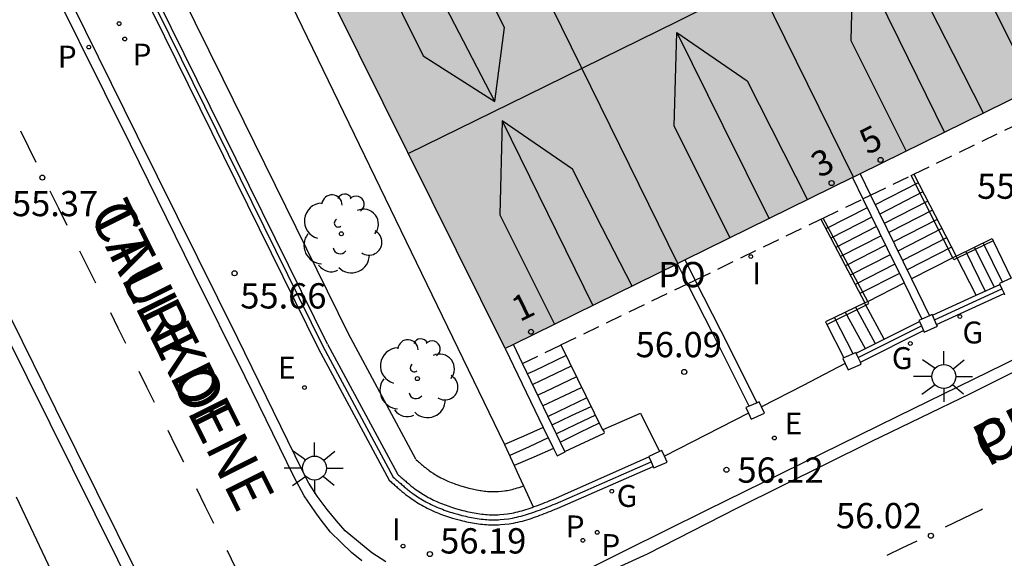
# Model space of a CAD drawing. Units: millimetres. Extents: x 583794 to 584145, y 4796290 to 4796541.
# Drawn here: x 583857 to 583886, y 4796509 to 4796525 of the extents above; entities that cross this region are included whole.
import ezdxf
from ezdxf.enums import TextEntityAlignment as Align

# ---------------------------------------------------------------- set-up
doc = ezdxf.new("R2010")
doc.units = ezdxf.units.MM
doc.linetypes.add('TRAZOS_NORMALES', pattern=[0.75, 0.5, -0.25])
for name, color, linetype in [('020204', 9, 'Continuous'), ('020308', 9, 'Continuous'), ('060106', 9, 'BARANDILLA'), ('060108', 9, 'Continuous'), ('060113', 4, 'Continuous'), ('060117', 9, 'Continuous'), ('060130', 9, 'Continuous'), ('060141', 9, 'Continuous'), ('070105', 6, 'Continuous'), ('070106', 6, 'Continuous'), ('070108', 9, 'VALLA'), ('070110', 9, 'Continuous'), ('080109', 9, 'Continuous'), ('080110', 9, 'Continuous'), ('080118', 9, 'Continuous'), ('080121', 9, 'TRAZOS_NORMALES'), ('080202', 9, 'Continuous'), ('080306', 9, 'Continuous'), ('080308', 9, 'Continuous'), ('080312', 8, 'Continuous'), ('080316', 9, 'Continuous'), ('100107', 3, 'Continuous'), ('100116', 71, 'Continuous'), ('100202', 3, 'Continuous'), ('210201', 9, 'Continuous'), ('210301', 9, 'Continuous'), ('220205', 1, 'Continuous'), ('220305', 1, 'Continuous'), ('230204', 9, 'Continuous'), ('230304', 9, 'Continuous'), ('250206', 9, 'Continuous'), ('260101', 9, 'Continuous'), ('270204', 9, 'Continuous'), ('270304', 9, 'Continuous'), ('990501', 21, 'Continuous')]:
    doc.layers.add(name, color=color, linetype=linetype)
doc.layers.add('080111', color=7, linetype='Continuous', lineweight=30)
doc.styles.add('ARIAL', font='ARIAL.TTF', dxfattribs={"height": 1})
doc.styles.add('ARIALI', font='ARIALI.TTF', dxfattribs={"height": 1})
doc.styles.add('ROMANS', font='romans__.ttf', dxfattribs={"height": 1})
doc.linetypes.add('BARANDILLA', pattern='A,1,[201,DONOSTI.shx,S=0.1,R=0,X=0,Y=0],1', length=2)
doc.linetypes.add('VALLA', pattern='A,1,[200,DONOSTI.shx,S=0.1,R=0,X=0,Y=0],1', length=2)

# ---------------------------------------------------------------- blocks, each defined once
blk = doc.blocks.new('COTAPU')
blk.add_circle((0, 0), 0.075)
blk = doc.blocks.new('REGELE')
blk.add_circle((0, 0), 0.055)
blk = doc.blocks.new('REGAS')
blk.add_circle((0, 0), 0.055)
blk = doc.blocks.new('BloquePortal')
blk.add_circle((0, 0), 0.075)
at = {"flags": 5}
blk.add_attdef('INDICE', text='', height=0.75, dxfattribs=at).set_placement((0, 0), align=Align.MIDDLE_CENTER)
blk = doc.blocks.new('PLUVI1')
blk.add_circle((0, 0), 0.055)
blk = doc.blocks.new('ARBOL')
blk.add_circle((0, 0), 0.0587)
for centre, radius, start, end in [((0.097, 0.97), 0.21, 23.1565, 160.4665), ((-0.564, 0.381), 0.532, 92.28, 254.58), ((-0.28, 0.855), 0.3, 359.2878, 173.6078), ((0.438, 0.881), 0.24, 301.578, 139.328), ((0.656, 0.288), 0.443, 319.8556, 114.7656), ((-0.091, 0.321), 0.12, 119.14, 310.56), ((0.819, -0.249), 0.383, 235.5275, 62.0275), ((-0.556, -0.339), 0.555, 142.64, 266.54), ((-0.039, -0.384), 0.21, 189.64, 323.88), ((0.299, -0.624), 0.532, 224.67, 0.24), ((-0.301, -0.676), 0.45, 213.78, 295.32)]:
    blk.add_arc(centre, radius, start, end)
blk = doc.blocks.new('FAROLA')
for p, q in [((0, 0.355), (0, 0.755)), ((-0.63, 0.51), (-0.255, 0.245)), ((0.605, 0.49), (0.276, 0.223)), ((-0.355, 0), (-0.895, 0)), ((0.355, 0), (0.855, 0)), ((-0.65, -0.52), (-0.255, -0.24)), ((0.585, -0.52), (0.256, -0.246)), ((0, -0.355), (0, -0.755))]:
    blk.add_line(p, q)
blk.add_circle((0, 0), 0.355)
blk = doc.blocks.new('REIND')
blk.add_circle((0, 0), 0.055)

msp = doc.modelspace()

# ---------------------------------------------------------------- hatches: boundary and pattern name
at = {"layer": '990501'}
msp.add_hatch(color=256, dxfattribs=at).paths.add_polyline_path([(583894.416, 4796533.769), (583891.496, 4796539.571), (583886.513, 4796537.124), (583886.283, 4796537.011), (583875.888, 4796531.906), (583870.576, 4796529.296), (583865.523, 4796526.816), (583871.306, 4796515.156), (583892.153, 4796525.416), (583897.336, 4796527.967)])

# ---------------------------------------------------------------- linework, layer by layer
at = {"layer": '060106'}
for points in [[(583884.588, 4796517.85, 56.622), (583883.354, 4796520.29, 58.303)], [(583882.063, 4796516.558, 56.629), (583880.739, 4796519.025, 58.208)], [(583885.785, 4796518.351, 55.921), (583884.717, 4796517.834, 56.525)], [(583884.717, 4796517.834, 56.525), (583884.62, 4796517.787, 56.579), (583884.588, 4796517.85, 56.622)], [(583880.85, 4796515.875, 55.785), (583882.007, 4796516.446, 56.527)], [(583882.007, 4796516.446, 56.527), (583882.099, 4796516.491, 56.586), (583882.063, 4796516.558, 56.629)]]:
    msp.add_polyline3d(points, dxfattribs=at)
at = {"layer": '060108'}
for points in [[(583872.1, 4796483.724, 57.661), (583869.047, 4796489.877, 57.173), (583867.584, 4796492.892, 56.956), (583863.814, 4796500.792, 56.324), (583863.668, 4796501.031, 56.349), (583862.624, 4796500.541, 56.359), (583861.995, 4796501.852, 56.312), (583862.946, 4796502.314, 56.305), (583862.691, 4796502.907, 56.277), (583862.517, 4796503.281, 56.27), (583861.833, 4796504.843, 56.19), (583855.13, 4796518.334, 55.5), (583852.353, 4796523.993, 55.224), (583849.305, 4796530.191, 54.927), (583848.043, 4796532.599, 54.804), (583846.929, 4796534.864, 54.714), (583845.404, 4796538.059, 54.579), (583844.42, 4796540.127, 54.473)], [(583867.766, 4796508.83, 56.113), (583867.358, 4796509.097, 56.088), (583866.958, 4796509.43, 56.079), (583866.566, 4796509.748, 56.033), (583866.306, 4796510.047, 56.011), (583866.031, 4796510.385, 56.007), (583865.733, 4796510.777, 55.988), (583865.483, 4796511.162, 55.987), (583865.292, 4796511.553, 55.971), (583863.381, 4796515.452, 55.75), (583860.403, 4796521.454, 55.457), (583857.333, 4796527.7, 55.141), (583857.003, 4796528.372, 55.134), (583853.525, 4796535.458, 54.798), (583851.223, 4796540.126, 54.568)], [(583891.214, 4796517.299, 55.788), (583886.096, 4796514.684, 55.956), (583882.946, 4796513.139, 56.007), (583877.267, 4796510.351, 56.091), (583874.881, 4796509.17, 56.216), (583873.694, 4796508.576, 56.238)]]:
    msp.add_polyline3d(points, dxfattribs=at)
at = {"layer": '060113'}
for points in [[(583844.77, 4796540.127, 54.324), (583845.755, 4796538.162, 54.444), (583847.004, 4796535.595, 54.551), (583848.674, 4796532.188, 54.716), (583849.504, 4796530.522, 54.778), (583852.15, 4796525.145, 55.053), (583853.262, 4796522.909, 55.161), (583855.338, 4796518.711, 55.4), (583857.975, 4796513.366, 55.647), (583860.403, 4796508.47, 55.874), (583862.625, 4796503.853, 56.086), (583863.997, 4796500.933, 56.261), (583866.942, 4796494.938, 56.639), (583868.619, 4796491.646, 56.893), (583870.37, 4796488.082, 57.165), (583872.562, 4796483.675, 57.524)], [(583867.063, 4796508.86, 55.953), (583866.755, 4796509.107, 55.943), (583866.438, 4796509.413, 55.927), (583866.127, 4796509.716, 55.918), (583865.856, 4796510.065, 55.896), (583865.67, 4796510.312, 55.876), (583865.351, 4796510.789, 55.855), (583865.041, 4796511.366, 55.817), (583863.603, 4796514.319, 55.692), (583862.068, 4796517.401, 55.564), (583860.196, 4796521.212, 55.36), (583857.163, 4796527.333, 55.033), (583854.676, 4796532.418, 54.825), (583851.231, 4796539.375, 54.49), (583850.857, 4796540.126, 54.456)], [(583887.252, 4796514.897, 55.851), (583885.104, 4796513.818, 55.907), (583882.159, 4796512.39, 55.971), (583878.195, 4796510.424, 55.992), (583875.521, 4796509.062, 56.034), (583872.637, 4796507.741, 56.063)]]:
    msp.add_polyline3d(points, dxfattribs=at)
at = {"layer": '060117'}
for points in [[(583885.753, 4796518.418, 55.987), (583885.785, 4796518.351, 55.987)], [(583885.785, 4796518.351, 55.987), (583886.313, 4796517.248, 55.986)], [(583884.717, 4796517.834, 56.61), (583884.684, 4796517.898, 56.612), (583884.588, 4796517.85, 56.616)], [(583884.588, 4796517.85, 56.616), (583883.362, 4796517.223, 56.656)], [(583885.28, 4796516.74, 56.573), (583884.717, 4796517.834, 56.61)], [(583882.063, 4796516.558, 56.658), (583883.14, 4796517.108, 56.657)], [(583882.007, 4796516.446, 56.656), (583881.972, 4796516.511, 56.658), (583882.063, 4796516.558, 56.658)], [(583882.548, 4796515.439, 56.616), (583882.007, 4796516.446, 56.656)], [(583880.812, 4796515.95, 55.8), (583880.85, 4796515.875, 55.8)], [(583880.85, 4796515.875, 55.8), (583881.358, 4796514.879, 55.799)], [(583875.323, 4796513.244, 56.172), (583875.885, 4796512.102, 56.167)], [(583872.44, 4796512.82, 57.365), (583871.863, 4796512.563, 57.338), (583871.295, 4796512.31, 57.311)], [(583873.083, 4796512.106, 56.852), (583874.247, 4796512.644, 56.796), (583874.26, 4796512.665, 56.796), (583874.212, 4796512.753, 56.796)], [(583871.295, 4796512.31, 57.311), (583871.578, 4796511.692, 57.152)], [(583872.745, 4796512.19, 57.021), (583872.162, 4796511.941, 57.034), (583871.578, 4796511.692, 57.048)], [(583871.578, 4796511.692, 57.152), (583871.719, 4796511.385, 57.072), (583871.857, 4796511.084, 56.994)], [(583871.857, 4796511.084, 56.994), (583872.144, 4796510.459, 56.832)]]:
    msp.add_polyline3d(points, dxfattribs=at)
at = {"layer": '060130'}
msp.add_polyline3d([(583856.803, 4796510.759, 56.026), (583858.348, 4796507.501, 56.237)], dxfattribs=at)
at = {"layer": '060141'}
for points in [[(583883.562, 4796520.074, 57.888), (583882.285, 4796519.422, 57.889)], [(583883.702, 4796519.802, 57.734), (583882.42, 4796519.147, 57.735)], [(583883.842, 4796519.53, 57.58), (583882.554, 4796518.872, 57.581)], [(583882.049, 4796519.333, 57.898), (583880.825, 4796518.708, 57.899)], [(583883.983, 4796519.258, 57.426), (583882.689, 4796518.598, 57.427)], [(583882.186, 4796519.054, 57.743), (583880.969, 4796518.433, 57.744)], [(583882.322, 4796518.776, 57.588), (583881.113, 4796518.159, 57.589)], [(583884.123, 4796518.987, 57.272), (583882.823, 4796518.323, 57.273)], [(583882.459, 4796518.498, 57.433), (583881.257, 4796517.884, 57.434)], [(583884.263, 4796518.715, 57.118), (583882.958, 4796518.048, 57.119)], [(583882.595, 4796518.22, 57.278), (583881.401, 4796517.61, 57.279)], [(583884.404, 4796518.443, 56.964), (583883.092, 4796517.773, 56.965)], [(583886.056, 4796517.131, 56.04), (583885.488, 4796518.289, 56.041)], [(583882.731, 4796517.941, 57.123), (583881.545, 4796517.335, 57.124)], [(583884.545, 4796518.17, 56.809), (583883.228, 4796517.497, 56.811)], [(583884.971, 4796518.039, 56.38), (583885.547, 4796516.862, 56.399)], [(583885.815, 4796516.984, 56.252), (583885.228, 4796518.163, 56.249)], [(583882.868, 4796517.663, 56.968), (583881.689, 4796517.061, 56.969)], [(583883.004, 4796517.386, 56.813), (583881.832, 4796516.787, 56.814)], [(583881.396, 4796516.234, 56.238), (583881.984, 4796515.156, 56.248)], [(583881.701, 4796516.382, 56.416), (583882.284, 4796515.306, 56.417)], [(583881.634, 4796515.003, 56.017), (583881.08, 4796516.08, 56.021)], [(583873.118, 4796514.948, 58.006), (583872.18, 4796514.501, 58.008), (583871.975, 4796514.404, 58.009)], [(583873.272, 4796514.634, 57.888), (583872.34, 4796514.19, 57.89), (583872.127, 4796514.089, 57.891)], [(583873.426, 4796514.32, 57.77), (583872.5, 4796513.879, 57.772), (583872.279, 4796513.774, 57.773)], [(583873.58, 4796514.006, 57.653), (583872.887, 4796513.676, 57.654), (583872.431, 4796513.459, 57.656)], [(583873.734, 4796513.693, 57.535), (583873.159, 4796513.419, 57.536), (583872.582, 4796513.145, 57.538)], [(583872.701, 4796512.9, 57.307), (583873.279, 4796513.172, 57.308), (583873.856, 4796513.444, 57.308)], [(583873.986, 4796513.18, 57.123), (583873.409, 4796512.903, 57.125), (583872.832, 4796512.626, 57.127)], [(583874.1, 4796512.945, 57.039), (583873.525, 4796512.664, 57.041), (583872.95, 4796512.383, 57.043)], [(583872.59, 4796512.511, 57.272), (583872.017, 4796512.245, 57.272), (583871.446, 4796511.981, 57.273)]]:
    msp.add_polyline3d(points, dxfattribs=at)
at = {"layer": '070105'}
for points in [[(583853.456, 4796540.126, 54.635), (583865.771, 4796515.154, 55.825), (583867.873, 4796511.252, 56.07), (583867.926, 4796511.204, 56.075), (583867.952, 4796511.18, 56.077), (583867.979, 4796511.157, 56.08), (583868.005, 4796511.133, 56.082), (583868.031, 4796511.109, 56.084), (583868.058, 4796511.086, 56.087), (583868.085, 4796511.062, 56.089), (583868.111, 4796511.039, 56.091), (583868.138, 4796511.015, 56.094), (583868.165, 4796510.992, 56.096), (583868.192, 4796510.969, 56.099), (583868.219, 4796510.946, 56.101), (583868.246, 4796510.923, 56.103), (583868.273, 4796510.901, 56.106), (583868.301, 4796510.878, 56.108), (583868.328, 4796510.856, 56.11), (583868.356, 4796510.834, 56.112), (583868.384, 4796510.812, 56.115), (583868.412, 4796510.791, 56.117), (583868.44, 4796510.77, 56.119), (583868.468, 4796510.749, 56.122), (583868.547, 4796510.693, 56.128), (583868.627, 4796510.639, 56.134), (583868.678, 4796510.605, 56.137), (583868.73, 4796510.573, 56.141), (583868.783, 4796510.541, 56.145), (583868.836, 4796510.51, 56.148), (583868.889, 4796510.481, 56.152), (583868.944, 4796510.452, 56.156), (583868.998, 4796510.424, 56.159), (583869.053, 4796510.396, 56.163), (583869.109, 4796510.37, 56.166), (583869.165, 4796510.344, 56.169), (583869.222, 4796510.32, 56.173), (583869.279, 4796510.296, 56.176), (583869.336, 4796510.272, 56.179), (583869.394, 4796510.25, 56.182), (583869.452, 4796510.228, 56.186), (583869.511, 4796510.207, 56.189), (583869.57, 4796510.187, 56.192), (583869.629, 4796510.168, 56.195), (583869.688, 4796510.149, 56.198), (583869.748, 4796510.131, 56.201), (583869.866, 4796510.097, 56.207), (583869.985, 4796510.065, 56.213), (583870.044, 4796510.051, 56.215), (583870.103, 4796510.036, 56.218), (583870.162, 4796510.023, 56.221), (583870.221, 4796510.01, 56.224), (583870.28, 4796509.999, 56.226), (583870.34, 4796509.988, 56.229), (583870.399, 4796509.977, 56.231), (583870.459, 4796509.968, 56.234), (583870.519, 4796509.96, 56.236), (583870.578, 4796509.952, 56.239), (583870.638, 4796509.946, 56.241), (583870.698, 4796509.94, 56.243), (583870.757, 4796509.936, 56.245), (583870.817, 4796509.932, 56.247), (583870.877, 4796509.93, 56.249), (583870.936, 4796509.929, 56.251), (583870.996, 4796509.929, 56.253), (583871.055, 4796509.93, 56.255), (583871.114, 4796509.932, 56.256), (583871.173, 4796509.935, 56.258), (583871.3, 4796509.945, 56.261), (583871.425, 4796509.961, 56.264), (583871.491, 4796509.971, 56.265), (583871.558, 4796509.983, 56.267), (583871.624, 4796509.996, 56.268), (583871.69, 4796510.01, 56.269), (583871.756, 4796510.026, 56.27), (583871.821, 4796510.043, 56.271), (583871.887, 4796510.061, 56.272), (583871.952, 4796510.08, 56.272), (583872.017, 4796510.1, 56.273), (583872.082, 4796510.121, 56.273), (583872.147, 4796510.143, 56.274), (583872.212, 4796510.165, 56.274), (583872.277, 4796510.189, 56.275), (583872.342, 4796510.213, 56.275), (583872.406, 4796510.237, 56.275), (583872.471, 4796510.262, 56.276), (583872.535, 4796510.287, 56.276), (583872.6, 4796510.312, 56.276), (583872.664, 4796510.338, 56.276), (583872.728, 4796510.364, 56.277), (583872.793, 4796510.39, 56.277), (583872.857, 4796510.416, 56.277), (583875.701, 4796511.658, 56.287)], [(583866.042, 4796515.284, 55.826), (583858.309, 4796530.962, 55.08)], [(583881.836, 4796520.338, 58.207), (583882.146, 4796519.705, 58.193)], [(583883.431, 4796520.327, 58.308), (583884.684, 4796517.9, 56.653), (583885.753, 4796518.418, 55.987)], [(583881.611, 4796520.227, 58.206), (583881.92, 4796519.596, 58.192)], [(583882.146, 4796519.705, 58.193), (583882.867, 4796518.234, 58.159), (583883.362, 4796517.223, 58.136)], [(583881.92, 4796519.596, 58.192), (583882.64, 4796518.128, 58.158), (583883.14, 4796517.108, 58.135)], [(583880.675, 4796518.994, 58.279), (583881.975, 4796516.515, 56.618), (583880.812, 4796515.95, 55.814)], [(583876.722, 4796517.082, 58.154), (583876.424, 4796517.675, 58.167)], [(583876.947, 4796517.191, 58.154), (583876.648, 4796517.785, 58.168)], [(583878.551, 4796513.449, 58.068), (583877.487, 4796515.563, 58.118), (583876.722, 4796517.082, 58.154)], [(583878.779, 4796513.552, 58.069), (583877.713, 4796515.669, 58.118), (583876.947, 4796517.191, 58.154)], [(583883.14, 4796517.108, 58.135), (583883.669, 4796516.028, 58.11)], [(583883.362, 4796517.223, 58.136), (583883.897, 4796516.131, 58.111)], [(583885.28, 4796516.74, 56.105), (583885.983, 4796517.061, 56.105)], [(583883.982, 4796516.147, 56.105), (583885.28, 4796516.74, 56.105)], [(583884.106, 4796515.872, 56.112), (583886.106, 4796516.787, 56.112)], [(583882.548, 4796515.439, 56.198), (583883.594, 4796515.963, 56.198)], [(583881.845, 4796514.752, 56.204), (583883.718, 4796515.689, 56.205)], [(583866.042, 4796515.284, 55.828), (583868.113, 4796511.44, 56.069), (583868.129, 4796511.425, 56.071), (583868.151, 4796511.404, 56.072), (583868.178, 4796511.381, 56.075), (583868.209, 4796511.353, 56.078), (583868.23, 4796511.333, 56.079), (583868.255, 4796511.312, 56.082), (583868.284, 4796511.286, 56.084), (583868.31, 4796511.263, 56.086), (583868.335, 4796511.241, 56.089), (583868.36, 4796511.22, 56.091), (583868.387, 4796511.197, 56.094), (583868.414, 4796511.174, 56.096), (583868.438, 4796511.153, 56.098), (583868.463, 4796511.133, 56.101), (583868.491, 4796511.11, 56.103), (583868.516, 4796511.09, 56.105), (583868.542, 4796511.07, 56.106), (583868.567, 4796511.05, 56.109), (583868.592, 4796511.031, 56.111), (583868.62, 4796511.01, 56.113), (583868.645, 4796510.991, 56.116), (583868.718, 4796510.939, 56.121), (583868.794, 4796510.888, 56.127), (583868.84, 4796510.857, 56.13), (583868.887, 4796510.829, 56.133), (583868.937, 4796510.799, 56.137), (583868.984, 4796510.771, 56.14), (583869.031, 4796510.745, 56.144), (583869.083, 4796510.718, 56.147), (583869.135, 4796510.691, 56.15), (583869.185, 4796510.665, 56.154), (583869.236, 4796510.642, 56.157), (583869.287, 4796510.618, 56.159), (583869.339, 4796510.596, 56.163), (583869.396, 4796510.572, 56.166), (583869.448, 4796510.55, 56.169), (583869.501, 4796510.53, 56.172), (583869.556, 4796510.509, 56.175), (583869.61, 4796510.49, 56.178), (583869.665, 4796510.471, 56.181), (583869.721, 4796510.453, 56.184), (583869.778, 4796510.435, 56.187), (583869.833, 4796510.418, 56.19), (583869.947, 4796510.386, 56.195), (583870.059, 4796510.356, 56.201), (583870.116, 4796510.342, 56.203), (583870.173, 4796510.328, 56.206), (583870.227, 4796510.316, 56.209), (583870.281, 4796510.304, 56.211), (583870.335, 4796510.294, 56.213), (583870.395, 4796510.283, 56.216), (583870.449, 4796510.273, 56.218), (583870.502, 4796510.265, 56.221), (583870.559, 4796510.257, 56.223), (583870.614, 4796510.25, 56.225), (583870.668, 4796510.244, 56.227), (583870.724, 4796510.239, 56.229), (583870.778, 4796510.235, 56.231), (583870.832, 4796510.231, 56.233), (583870.885, 4796510.23, 56.234), (583870.939, 4796510.229, 56.236), (583870.994, 4796510.229, 56.238), (583871.048, 4796510.23, 56.24), (583871.102, 4796510.231, 56.241), (583871.154, 4796510.234, 56.242), (583871.27, 4796510.243, 56.245), (583871.384, 4796510.258, 56.248), (583871.443, 4796510.267, 56.249), (583871.503, 4796510.277, 56.251), (583871.564, 4796510.29, 56.251), (583871.624, 4796510.302, 56.252), (583871.683, 4796510.317, 56.253), (583871.744, 4796510.332, 56.254), (583871.806, 4796510.349, 56.255), (583871.866, 4796510.367, 56.255), (583871.927, 4796510.386, 56.256), (583871.988, 4796510.405, 56.256), (583872.051, 4796510.427, 56.257), (583872.112, 4796510.447, 56.257), (583872.144, 4796510.459, 56.258)], [(583871.826, 4796514.714, 59.025), (583871.554, 4796515.278, 59.155)], [(583881.722, 4796515.025, 56.197), (583882.548, 4796515.439, 56.198)], [(583871.306, 4796515.156, 59.944), (583872.44, 4796512.82, 58.83)], [(583872.963, 4796515.264, 58.181), (583874.198, 4796512.747, 56.754), (583874.212, 4796512.753, 56.747)], [(583873.083, 4796512.106, 58.426), (583871.826, 4796514.714, 59.025)], [(583874.212, 4796512.753, 56.747), (583875.323, 4796513.244, 56.172)], [(583872.44, 4796512.82, 58.83), (583872.745, 4796512.19, 58.53)], [(583872.745, 4796512.19, 58.53), (583872.85, 4796511.975, 58.427), (583873.087, 4796512.098, 58.422)], [(583873.087, 4796512.098, 58.424), (583873.083, 4796512.106, 58.426)], [(583872.144, 4796510.459, 56.258), (583872.173, 4796510.47, 56.258), (583872.238, 4796510.494, 56.258), (583872.3, 4796510.517, 56.258), (583872.363, 4796510.541, 56.258), (583872.427, 4796510.566, 56.258), (583872.49, 4796510.591, 56.258), (583872.551, 4796510.616, 56.258), (583872.616, 4796510.642, 56.259), (583872.681, 4796510.668, 56.259), (583872.744, 4796510.693, 56.259), (583875.572, 4796511.945, 56.307)]]:
    msp.add_polyline3d(points, dxfattribs=at)
at = {"layer": '070106'}
for points in [[(583881.393, 4796514.714, 56.196), (583880.148, 4796514.067, 56.198), (583878.913, 4796513.426, 56.199)], [(583878.526, 4796513.241, 56.201), (583877.275, 4796512.602, 56.202), (583876.032, 4796511.967, 56.202)]]:
    msp.add_polyline3d(points, dxfattribs=at)
at = {"layer": '070108'}
for points in [[(583853.623, 4796540.126, 54.639), (583865.903, 4796515.224, 55.826), (583867.993, 4796511.347, 56.07), (583868.026, 4796511.316, 56.073), (583868.05, 4796511.293, 56.074), (583868.079, 4796511.268, 56.077), (583868.107, 4796511.243, 56.08), (583868.13, 4796511.221, 56.081), (583868.157, 4796511.199, 56.084), (583868.184, 4796511.174, 56.086), (583868.211, 4796511.151, 56.088), (583868.237, 4796511.127, 56.091), (583868.263, 4796511.106, 56.094), (583868.29, 4796511.083, 56.096), (583868.316, 4796511.061, 56.098), (583868.342, 4796511.038, 56.101), (583868.368, 4796511.017, 56.104), (583868.396, 4796510.994, 56.106), (583868.423, 4796510.972, 56.108), (583868.449, 4796510.952, 56.109), (583868.475, 4796510.932, 56.112), (583868.501, 4796510.911, 56.114), (583868.529, 4796510.89, 56.116), (583868.556, 4796510.87, 56.119), (583868.633, 4796510.816, 56.124), (583868.71, 4796510.764, 56.13), (583868.759, 4796510.73, 56.134), (583868.81, 4796510.7, 56.137), (583868.86, 4796510.67, 56.141), (583868.909, 4796510.641, 56.144), (583868.96, 4796510.613, 56.148), (583869.014, 4796510.585, 56.151), (583869.066, 4796510.558, 56.154), (583869.119, 4796510.53, 56.159), (583869.173, 4796510.506, 56.162), (583869.226, 4796510.481, 56.164), (583869.28, 4796510.458, 56.168), (583869.337, 4796510.434, 56.171), (583869.392, 4796510.411, 56.174), (583869.448, 4796510.39, 56.177), (583869.504, 4796510.368, 56.18), (583869.56, 4796510.349, 56.183), (583869.617, 4796510.329, 56.187), (583869.675, 4796510.31, 56.19), (583869.733, 4796510.292, 56.193), (583869.79, 4796510.274, 56.196), (583869.907, 4796510.242, 56.201), (583870.021, 4796510.211, 56.207), (583870.08, 4796510.197, 56.209), (583870.139, 4796510.182, 56.212), (583870.194, 4796510.17, 56.215), (583870.251, 4796510.157, 56.217), (583870.308, 4796510.147, 56.219), (583870.368, 4796510.136, 56.222), (583870.424, 4796510.125, 56.225), (583870.48, 4796510.117, 56.228), (583870.539, 4796510.109, 56.23), (583870.596, 4796510.101, 56.232), (583870.653, 4796510.095, 56.234), (583870.712, 4796510.09, 56.236), (583870.767, 4796510.086, 56.238), (583870.825, 4796510.081, 56.24), (583870.882, 4796510.08, 56.241), (583870.937, 4796510.079, 56.243), (583870.995, 4796510.079, 56.246), (583871.051, 4796510.08, 56.248), (583871.108, 4796510.081, 56.249), (583871.164, 4796510.085, 56.25), (583871.285, 4796510.094, 56.253), (583871.405, 4796510.11, 56.256), (583871.466, 4796510.119, 56.257), (583871.531, 4796510.13, 56.259), (583871.594, 4796510.143, 56.259), (583871.657, 4796510.156, 56.26), (583871.719, 4796510.172, 56.261), (583871.782, 4796510.187, 56.262), (583871.847, 4796510.205, 56.264), (583871.91, 4796510.224, 56.264), (583871.971, 4796510.243, 56.265), (583872.035, 4796510.263, 56.265), (583872.099, 4796510.285, 56.266), (583872.162, 4796510.306, 56.266), (583872.225, 4796510.33, 56.267), (583872.29, 4796510.354, 56.267), (583872.353, 4796510.377, 56.267), (583872.417, 4796510.401, 56.267), (583872.482, 4796510.427, 56.267), (583872.546, 4796510.452, 56.267), (583872.607, 4796510.477, 56.267), (583872.672, 4796510.503, 56.268), (583872.736, 4796510.529, 56.268), (583872.802, 4796510.555, 56.277), (583875.64, 4796511.795, 56.287)], [(583884.043, 4796516.01, 56.105), (583886.044, 4796516.925, 56.105)], [(583881.784, 4796514.889, 56.197), (583883.656, 4796515.827, 56.198)]]:
    msp.add_polyline3d(points, dxfattribs=at)
at = {"layer": '070110'}
for points in [[(583886.313, 4796517.248, 56.103), (583885.969, 4796517.092, 56.11), (583885.983, 4796517.061, 56.11)], [(583885.983, 4796517.061, 56.11), (583886.044, 4796516.925, 56.11)], [(583886.044, 4796516.925, 56.11), (583886.106, 4796516.787, 56.11)], [(583886.106, 4796516.787, 56.11), (583886.123, 4796516.75, 56.109)], [(583883.982, 4796516.147, 56.153), (583883.974, 4796516.165, 56.153), (583883.897, 4796516.131, 56.155)], [(583884.043, 4796516.01, 56.153), (583883.982, 4796516.147, 56.153)], [(583883.669, 4796516.028, 56.16), (583883.583, 4796515.989, 56.161), (583883.594, 4796515.963, 56.161)], [(583883.594, 4796515.963, 56.161), (583883.656, 4796515.827, 56.161)], [(583883.897, 4796516.131, 56.155), (583883.669, 4796516.028, 56.16)], [(583883.737, 4796515.647, 56.16), (583884.128, 4796515.823, 56.152), (583884.106, 4796515.872, 56.153)], [(583884.106, 4796515.872, 56.153), (583884.043, 4796516.01, 56.153)], [(583883.656, 4796515.827, 56.161), (583883.718, 4796515.689, 56.161)], [(583883.718, 4796515.689, 56.161), (583883.737, 4796515.647, 56.16)], [(583881.722, 4796515.025, 56.2), (583881.716, 4796515.04, 56.2), (583881.358, 4796514.879, 56.208)], [(583881.784, 4796514.889, 56.2), (583881.722, 4796515.025, 56.2)], [(583881.358, 4796514.879, 56.208), (583881.325, 4796514.865, 56.208), (583881.393, 4796514.714, 56.208)], [(583881.393, 4796514.714, 56.208), (583881.479, 4796514.523, 56.207)], [(583881.479, 4796514.523, 56.207), (583881.87, 4796514.698, 56.199), (583881.845, 4796514.752, 56.2)], [(583881.845, 4796514.752, 56.2), (583881.784, 4796514.889, 56.2)], [(583878.779, 4796513.552, 56.266), (583878.551, 4796513.449, 56.27)], [(583878.913, 4796513.426, 56.264), (583878.843, 4796513.581, 56.264), (583878.779, 4796513.552, 56.266)], [(583878.551, 4796513.449, 56.27), (583878.452, 4796513.405, 56.272), (583878.526, 4796513.241, 56.272)], [(583878.526, 4796513.241, 56.272), (583878.606, 4796513.063, 56.271)], [(583878.606, 4796513.063, 56.271), (583878.997, 4796513.239, 56.263), (583878.913, 4796513.426, 56.264)], [(583875.885, 4796512.102, 56.301), (583875.566, 4796511.959, 56.307), (583875.572, 4796511.945, 56.307)], [(583876.032, 4796511.967, 56.299), (583875.957, 4796512.135, 56.299), (583875.885, 4796512.102, 56.301)], [(583875.572, 4796511.945, 56.307), (583875.64, 4796511.795, 56.307)], [(583875.64, 4796511.795, 56.307), (583875.701, 4796511.658, 56.307)], [(583875.72, 4796511.617, 56.306), (583876.111, 4796511.793, 56.298), (583876.032, 4796511.967, 56.299)], [(583875.701, 4796511.658, 56.307), (583875.72, 4796511.617, 56.306)]]:
    msp.add_polyline3d(points, dxfattribs=at)
at = {"layer": '080109'}
for points in [[(583868.434, 4796520.947, 66.781), (583871.958, 4796522.678, 66.763), (583876.414, 4796524.862, 66.785), (583881.781, 4796527.554, 66.798), (583886.698, 4796529.945, 66.805), (583892.239, 4796532.7, 66.794), (583894.471, 4796533.828, 66.731), (583897.035, 4796534.964, 66.288), (583902.861, 4796537.843, 66.289), (583907.46, 4796540.125, 66.291)], [(583871.001, 4796522.482, 66.736), (583869.553, 4796525.282, 66.726), (583868.105, 4796528.083, 66.717)], [(583881.635, 4796527.082, 66.723), (583882.987, 4796524.326, 66.728), (583884.339, 4796521.57, 66.733)], [(583876.401, 4796524.537, 66.696), (583877.768, 4796521.772, 66.689), (583879.135, 4796519.008, 66.682)], [(583871.224, 4796521.913, 66.687), (583872.566, 4796519.175, 66.694), (583873.908, 4796516.437, 66.701)]]:
    msp.add_polyline3d(points, dxfattribs=at)
at = {"layer": '080110'}
for points in [[(583867.042, 4796527.561, 66.142), (583868.878, 4796523.842, 66.067), (583871.001, 4796522.482, 66.736), (583871.29, 4796524.681, 66.186), (583869.275, 4796528.657, 66.131)], [(583885.501, 4796522.142, 66.11), (583884.609, 4796523.892, 66.088), (583883.718, 4796525.643, 66.067), (583881.635, 4796527.082, 66.723), (583881.56, 4796524.297, 66.1), (583882.382, 4796522.654, 66.08), (583883.204, 4796521.011, 66.059)], [(583877.983, 4796518.441, 65.99), (583876.326, 4796521.752, 66.073), (583876.401, 4796524.537, 66.696), (583878.484, 4796523.098, 66.04), (583880.28, 4796519.572, 66.126)], [(583875.072, 4796517.009, 66.073), (583874.189, 4796518.741, 66.052), (583873.307, 4796520.474, 66.031), (583871.224, 4796521.913, 66.687), (583871.149, 4796519.128, 66.064), (583871.962, 4796517.503, 66.044), (583872.775, 4796515.879, 66.023)]]:
    msp.add_polyline3d(points, dxfattribs=at)
at = {"layer": '080111'}
for points in [[(583871.306, 4796515.156, 57.47), (583865.523, 4796526.816, 57.354), (583866.42, 4796527.256, 57.345)], [(583886.804, 4796522.783, 57.708), (583881.836, 4796520.338, 57.632)], [(583881.637, 4796520.241, 57.629), (583881.611, 4796520.227, 57.629)], [(583881.836, 4796520.338, 57.632), (583881.637, 4796520.241, 57.629)], [(583881.611, 4796520.227, 57.629), (583876.648, 4796517.785, 57.552)], [(583876.424, 4796517.675, 57.549), (583871.554, 4796515.278, 57.474)], [(583876.431, 4796517.678, 57.549), (583876.424, 4796517.675, 57.549)], [(583876.648, 4796517.785, 57.552), (583876.431, 4796517.678, 57.549)], [(583871.554, 4796515.278, 57.474), (583871.306, 4796515.156, 57.47)]]:
    msp.add_polyline3d(points, dxfattribs=at)
at = {"layer": '080118', "flags": 128}
for points in [[(583886.986, 4796522.873), (583881.198, 4796534.514)], [(583881.637, 4796520.241), (583875.9, 4796531.912)], [(583876.431, 4796517.678), (583870.692, 4796529.353)]]:
    msp.add_lwpolyline(points, dxfattribs=at)
at = {"layer": '080121'}
for points in [[(583883.431, 4796520.327, 58.038), (583887.135, 4796522.119, 58.011)], [(583882.146, 4796519.705, 58.048), (583883.354, 4796520.29, 58.039)], [(583883.354, 4796520.29, 58.039), (583883.431, 4796520.327, 58.038)], [(583881.92, 4796519.596, 58.049), (583882.146, 4796519.705, 58.048)], [(583880.739, 4796519.025, 58.058), (583881.92, 4796519.596, 58.049)], [(583876.947, 4796517.191, 58.086), (583880.675, 4796518.994, 58.059)], [(583880.675, 4796518.994, 58.059), (583880.739, 4796519.025, 58.058)], [(583872.963, 4796515.264, 58.116), (583876.722, 4796517.082, 58.088)], [(583876.722, 4796517.082, 58.088), (583876.947, 4796517.191, 58.086)], [(583871.826, 4796514.714, 58.124), (583872.963, 4796515.264, 58.116)]]:
    msp.add_polyline3d(points, dxfattribs=at)
at = {"layer": '100107'}
for points in [[(583868.659, 4796511.873, 56.067), (583866.668, 4796515.597, 55.828), (583862.945, 4796523.147, 55.648), (583859.222, 4796530.698, 55.468), (583867.761, 4796534.893, 57.934)], [(583868.659, 4796511.873, 56.067), (583868.675, 4796511.858, 56.069), (583868.707, 4796511.83, 56.071), (583868.74, 4796511.8, 56.074), (583868.766, 4796511.777, 56.076), (583868.787, 4796511.759, 56.078), (583868.806, 4796511.742, 56.08), (583868.833, 4796511.719, 56.083), (583868.86, 4796511.697, 56.085), (583868.879, 4796511.68, 56.086), (583868.899, 4796511.664, 56.089), (583868.927, 4796511.641, 56.091), (583868.945, 4796511.626, 56.092), (583868.967, 4796511.609, 56.094), (583868.986, 4796511.594, 56.096), (583869.005, 4796511.58, 56.097), (583869.033, 4796511.558, 56.099), (583869.051, 4796511.545, 56.102), (583869.109, 4796511.504, 56.106), (583869.178, 4796511.458, 56.111), (583869.211, 4796511.435, 56.113), (583869.245, 4796511.415, 56.116), (583869.288, 4796511.388, 56.12), (583869.323, 4796511.368, 56.121), (583869.357, 4796511.349, 56.124), (583869.403, 4796511.325, 56.128), (583869.45, 4796511.301, 56.13), (583869.486, 4796511.282, 56.133), (583869.526, 4796511.264, 56.135), (583869.566, 4796511.245, 56.137), (583869.606, 4796511.228, 56.141), (583869.663, 4796511.204, 56.143), (583869.704, 4796511.187, 56.146), (583869.746, 4796511.171, 56.148), (583869.794, 4796511.153, 56.151), (583869.836, 4796511.138, 56.153), (583869.881, 4796511.123, 56.156), (583869.933, 4796511.106, 56.158), (583869.983, 4796511.09, 56.161), (583870.028, 4796511.077, 56.163), (583870.132, 4796511.046, 56.169), (583870.228, 4796511.021, 56.173), (583870.281, 4796511.008, 56.175), (583870.333, 4796510.995, 56.178), (583870.376, 4796510.985, 56.18), (583870.419, 4796510.976, 56.182), (583870.461, 4796510.968, 56.184), (583870.521, 4796510.957, 56.187), (583870.564, 4796510.949, 56.188), (583870.599, 4796510.944, 56.19), (583870.652, 4796510.937, 56.192), (583870.695, 4796510.931, 56.194), (583870.738, 4796510.927, 56.195), (583870.782, 4796510.922, 56.197), (583870.825, 4796510.919, 56.198), (583870.868, 4796510.917, 56.2), (583870.903, 4796510.915, 56.201), (583870.946, 4796510.915, 56.202), (583870.989, 4796510.915, 56.204), (583871.031, 4796510.915, 56.205), (583871.074, 4796510.917, 56.206), (583871.111, 4796510.919, 56.207), (583871.2, 4796510.926, 56.209), (583871.29, 4796510.937, 56.211), (583871.331, 4796510.943, 56.211), (583871.377, 4796510.952, 56.213), (583871.427, 4796510.962, 56.213), (583871.472, 4796510.971, 56.214), (583871.516, 4796510.982, 56.214), (583871.568, 4796510.995, 56.215), (583871.62, 4796511.009, 56.216), (583871.669, 4796511.024, 56.216), (583871.721, 4796511.04, 56.216), (583871.857, 4796511.084, 56.216)]]:
    msp.add_polyline3d(points, dxfattribs=at)
at = {"layer": '100116'}
msp.add_polyline3d([(583869.138, 4796532.146, 57.295), (583863.106, 4796529.22, 57.289), (583863.132, 4796529.163, 57.289), (583871.295, 4796512.31, 57.311)], dxfattribs=at)
at = {"layer": '260101'}
for points in [[(583857.401, 4796520.673, 55.35), (583857.173, 4796521.139, 55.332), (583856.945, 4796521.605, 55.315)], [(583858.324, 4796518.803, 55.44), (583858.071, 4796519.313, 55.412), (583857.817, 4796519.822, 55.383)], [(583859.174, 4796517.096, 55.535), (583858.937, 4796517.573, 55.508), (583858.7, 4796518.049, 55.482)], [(583860.055, 4796515.31, 55.633), (583859.833, 4796515.763, 55.608), (583859.612, 4796516.217, 55.584)], [(583860.91, 4796513.555, 55.728), (583860.685, 4796514.017, 55.703), (583860.459, 4796514.48, 55.678)], [(583861.778, 4796511.784, 55.816), (583861.547, 4796512.253, 55.794), (583861.316, 4796512.723, 55.773)], [(583862.669, 4796509.972, 55.899), (583862.417, 4796510.485, 55.876), (583862.164, 4796510.999, 55.852)], [(583884.373, 4796509.866, 56.01), (583885.419, 4796510.379, 55.992), (583885.471, 4796510.405, 55.991)], [(583882.644, 4796509.033, 56.061), (583883.085, 4796509.243, 56.042), (583883.527, 4796509.452, 56.024)], [(583863.522, 4796508.231, 55.984), (583863.08, 4796509.136, 55.938), (583863.064, 4796509.168, 55.937)]]:
    msp.add_polyline3d(points, dxfattribs=at)

# ---------------------------------------------------------------- block references
at = {"layer": '020204', "rotation": 359.9987685839998}
for p in [(583857.583, 4796520.227, 55.373), (583863.284, 4796517.39, 55.656), (583876.622, 4796514.465, 56.092), (583877.872, 4796511.562, 56.121), (583883.937, 4796509.607, 56.02), (583869.08, 4796509.063, 56.193)]:
    msp.add_blockref('COTAPU', p, dxfattribs=at)
at = {"layer": '080202', "rotation": 359.9987685839998}
for p in [(583882.445, 4796520.753), (583880.991, 4796520.066), (583872.076, 4796515.655)]:
    msp.add_blockref('BloquePortal', p, dxfattribs=at)
at = {"layer": '100202', "rotation": 359.9987685839998}
for p in [(583866.452, 4796518.561, 57.314), (583868.706, 4796514.266, 57.429)]:
    msp.add_blockref('ARBOL', p, dxfattribs=at)
at = {"layer": '210201', "rotation": 359.9987685839998}
for p in [(583859.858, 4796524.795, 55.336), (583860.026, 4796524.34, 55.36), (583858.961, 4796524.1, 55.148), (583874.041, 4796509.706, 56.267), (583873.614, 4796509.47, 56.273)]:
    msp.add_blockref('PLUVI1', p, dxfattribs=at)
at = {"layer": '220205', "rotation": 359.9987685839998}
for p in [(583865.356, 4796514.002, 55.846), (583879.294, 4796512.505, 56.138)]:
    msp.add_blockref('REGELE', p, dxfattribs=at)
at = {"layer": '230204', "rotation": 359.9987685839998}
for p in [(583884.798, 4796516.106, 56.026), (583883.326, 4796515.308, 56.077), (583874.47, 4796510.926, 56.258)]:
    msp.add_blockref('REGAS', p, dxfattribs=at)
at = {"layer": '250206', "rotation": 359.9987685839998}
for p in [(583884.319, 4796514.328, 56.038), (583865.653, 4796511.614, 55.933)]:
    msp.add_blockref('FAROLA', p, dxfattribs=at)
at = {"layer": '270204', "rotation": 359.9987685839998}
for p in [(583878.593, 4796517.887, 55.854), (583868.281, 4796509.3, 56.133)]:
    msp.add_blockref('REIND', p, dxfattribs=at)

# ---------------------------------------------------------------- texts
at = {"layer": '020308', "style": 'ARIAL'}
for s, p in [('55.98', (583885.305, 4796519.6, 55.978)), ('55.37', (583856.683, 4796519.084, 55.371)), ('55.66', (583863.454, 4796516.346, 55.654)), ('56.09', (583875.18, 4796514.901, 56.09)), ('56.12', (583878.2, 4796511.178, 56.119)), ('56.02', (583881.121, 4796509.827, 56.018)), ('56.19', (583869.383, 4796509.079, 56.191))]:
    msp.add_text(s, height=0.75, rotation=359.9988, dxfattribs=at).set_placement(p)
at = {"layer": '080306', "style": 'ARIALI'}
for s, height, rotation, p in [('PEDRO CORMENZANA KALEA', 1.24996, 26.3618, (583885.597, 4796511.63)), ('TTURKOENE', 1.25, 296.4348, (583858.951, 4796519.16))]:
    msp.add_text(s, height=height, rotation=rotation, dxfattribs=at).set_placement(p)
at = {"layer": '080308', "style": 'ARIALI'}
for s, rotation, p in [('5', 26.2138, (583882.055, 4796520.894)), ('3', 26.2068, (583880.627, 4796520.212)), ('1', 26.2398, (583871.742, 4796515.939))]:
    msp.add_text(s, height=0.75, rotation=rotation, dxfattribs=at).set_placement(p)
at = {"layer": '080312', "style": 'ARIALI'}
for s, height, rotation, p in [('CALLE DE PEDRO CORMENZANA', 1.24996, 26.3617, (583885.597, 4796511.63)), ('CALLE DE', 1.25, 296.4347, (583858.951, 4796519.16))]:
    msp.add_text(s, height=height, rotation=rotation, dxfattribs=at).set_placement(p)
at = {"layer": '080316', "style": 'ARIAL'}
msp.add_text('PO', height=0.75, rotation=359.9988, dxfattribs=at).set_placement((583875.851, 4796516.977))
at = {"layer": '210301', "style": 'ROMANS'}
for p in [(583858.04, 4796523.494, 55.146), (583860.257, 4796523.554, 55.358), (583873.103, 4796509.557, 56.271), (583874.162, 4796509.003, 56.265)]:
    msp.add_text('P', height=0.65, rotation=359.9988, dxfattribs=at).set_placement(p)
at = {"layer": '220305', "style": 'ROMANS'}
for p in [(583864.569, 4796514.264, 55.844), (583879.6, 4796512.611, 56.136)]:
    msp.add_text('E', height=0.65, rotation=359.9988, dxfattribs=at).set_placement(p)
at = {"layer": '230304', "style": 'ROMANS'}
for p in [(583884.873, 4796515.309, 56.024), (583882.777, 4796514.549, 56.075), (583874.617, 4796510.461, 56.256)]:
    msp.add_text('G', height=0.65, rotation=359.9988, dxfattribs=at).set_placement(p)
at = {"layer": '270304', "style": 'ROMANS'}
for p in [(583878.637, 4796517.067, 55.852), (583867.948, 4796509.474, 56.131)]:
    msp.add_text('I', height=0.65, rotation=359.9988, dxfattribs=at).set_placement(p)

doc.saveas('drawing.dxf')
